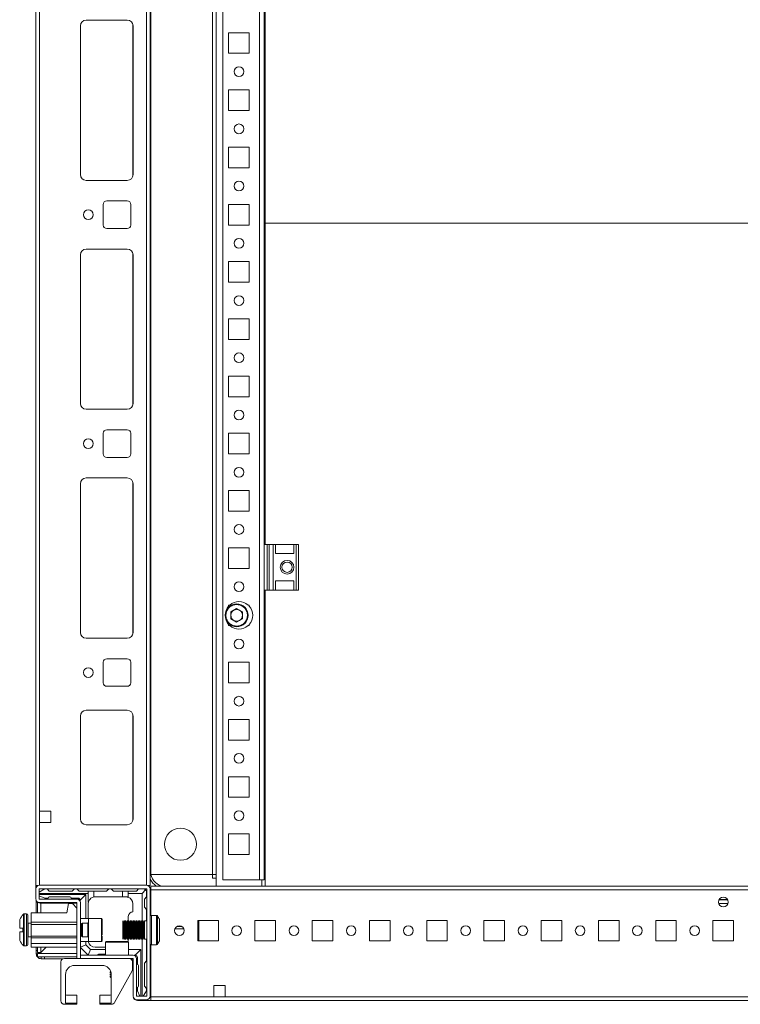
# Model space of a CAD drawing. Units: millimetres. Extents: x -129 to 11452, y 13 to 11639.
# Drawn here: x 1622 to 1937, y 1501 to 1931 of the extents above; entities that cross this region are included whole.
import ezdxf

# ---------------------------------------------------------------- set-up
doc = ezdxf.new("R2010")
doc.units = ezdxf.units.MM

msp = doc.modelspace()

# ---------------------------------------------------------------- linework, layer by layer
at = {"color": 7, "linetype": 'Continuous', "lineweight": 15}
for p, q in [((1628.99, 2239.016), (1628.99, 1553.016)), ((1677.39, 2239.016), (1677.39, 1553.016)), ((1678.99, 1553.016), (1678.99, 2239.016)), ((1707.74, 2239.266), (1707.74, 1552.766)), ((1679.24, 2233.016), (1679.24, 1559.016)), ((1706.23, 1557.766), (1706.23, 2234.266)), ((1706.24, 1557.766), (1706.24, 2234.266)), ((1710.74, 2236.516), (1710.74, 1555.516)), ((1726.73, 2236.516), (1726.73, 1555.516)), ((1630.59, 1585.516), (1630.59, 2206.516)), ((1728.74, 1702.016), (1728.74, 1982.016)), ((1729.24, 1982.016), (1729.24, 1842.266)), ((1648.49, 1863.516), (1648.49, 1928.516)), ((1648.5, 1863.292), (1648.5, 1928.739)), ((1650.99, 1931.016), (1668.99, 1931.016)), ((1671.49, 1928.516), (1671.49, 1863.516)), ((1713.24, 1916.516), (1713.24, 1925.516)), ((1713.24, 1925.516), (1722.24, 1925.516)), ((1722.24, 1925.516), (1722.24, 1916.516)), ((1722.24, 1916.516), (1713.24, 1916.516)), ((1713.24, 1891.516), (1713.24, 1900.516)), ((1713.24, 1900.516), (1722.24, 1900.516)), ((1722.24, 1900.516), (1722.24, 1891.516)), ((1722.24, 1891.516), (1713.24, 1891.516)), ((1713.24, 1866.516), (1713.24, 1875.516)), ((1713.24, 1875.516), (1722.24, 1875.516)), ((1722.24, 1875.516), (1722.24, 1866.516)), ((1722.24, 1866.516), (1713.24, 1866.516)), ((1668.99, 1861.016), (1650.99, 1861.016)), ((1658.49, 1841.516), (1658.49, 1850.516)), ((1659.99, 1852.016), (1668.99, 1852.016)), ((1670.49, 1850.516), (1670.49, 1841.516)), ((1713.24, 1841.516), (1713.24, 1850.516)), ((1713.24, 1850.516), (1722.24, 1850.516)), ((1722.24, 1850.516), (1722.24, 1841.516)), ((1722.24, 1841.516), (1713.24, 1841.516)), ((1729.24, 1842.266), (2129.24, 1842.266)), ((1729.24, 1842.266), (1729.24, 1842.258)), ((1729.24, 1842.258), (1729.24, 1702.016)), ((2129.24, 1842.258), (1729.24, 1842.258)), ((1668.99, 1840.016), (1659.99, 1840.016)), ((1648.49, 1763.516), (1648.49, 1828.516)), ((1648.5, 1763.292), (1648.5, 1828.739)), ((1650.99, 1831.016), (1668.99, 1831.016)), ((1671.49, 1828.516), (1671.49, 1763.516)), ((1713.24, 1816.516), (1713.24, 1825.516)), ((1713.24, 1825.516), (1722.24, 1825.516)), ((1722.24, 1825.516), (1722.24, 1816.516)), ((1722.24, 1816.516), (1713.24, 1816.516)), ((1713.24, 1791.516), (1713.24, 1800.516)), ((1713.24, 1800.516), (1722.24, 1800.516)), ((1722.24, 1800.516), (1722.24, 1791.516)), ((1722.24, 1791.516), (1713.24, 1791.516)), ((1713.24, 1766.516), (1713.24, 1775.516)), ((1713.24, 1775.516), (1722.24, 1775.516)), ((1722.24, 1775.516), (1722.24, 1766.516)), ((1722.24, 1766.516), (1713.24, 1766.516)), ((1668.99, 1761.016), (1650.99, 1761.016)), ((1659.99, 1752.016), (1668.99, 1752.016)), ((1658.49, 1741.516), (1658.49, 1750.516)), ((1670.49, 1750.516), (1670.49, 1741.516)), ((1713.24, 1741.516), (1713.24, 1750.516)), ((1713.24, 1750.516), (1722.24, 1750.516)), ((1722.24, 1750.516), (1722.24, 1741.516)), ((1668.99, 1740.016), (1659.99, 1740.016)), ((1722.24, 1741.516), (1713.24, 1741.516)), ((1650.99, 1731.016), (1668.99, 1731.016)), ((1648.49, 1663.516), (1648.49, 1728.516)), ((1648.5, 1663.292), (1648.5, 1728.739)), ((1671.49, 1728.516), (1671.49, 1663.516)), ((1713.24, 1716.516), (1713.24, 1725.516)), ((1713.24, 1725.516), (1722.24, 1725.516)), ((1722.24, 1725.516), (1722.24, 1716.516)), ((1722.24, 1716.516), (1713.24, 1716.516)), ((1713.24, 1691.516), (1713.24, 1700.516)), ((1713.24, 1700.516), (1722.24, 1700.516)), ((1722.24, 1700.516), (1722.24, 1691.516)), ((1728.74, 1702.016), (1728.74, 1682.016)), ((1728.74, 1702.016), (1730.019, 1702.016)), ((1730.019, 1702.016), (1730.019, 1682.016)), ((1730.968, 1702.016), (1730.019, 1702.016)), ((1730.968, 1682.016), (1730.968, 1702.016)), ((1730.968, 1702.016), (1732.74, 1702.016)), ((1732.74, 1702.016), (1732.74, 1682.016)), ((1732.74, 1702.016), (1733.74, 1702.016)), ((1733.74, 1698.016), (1733.74, 1702.016)), ((1733.74, 1702.016), (1741.74, 1702.016)), ((1741.74, 1702.016), (1741.74, 1698.016)), ((1741.74, 1702.016), (1742.74, 1702.016)), ((1742.74, 1702.016), (1742.74, 1682.016)), ((1743.74, 1702.016), (1742.74, 1702.016)), ((1743.74, 1682.016), (1743.74, 1702.016)), ((1741.74, 1698.016), (1733.74, 1698.016)), ((1722.24, 1691.516), (1713.24, 1691.516)), ((1728.74, 1682.016), (1730.019, 1682.016)), ((1728.74, 1555.516), (1728.74, 1682.016)), ((1729.24, 1682.016), (1729.24, 1552.766)), ((1730.019, 1682.016), (1730.968, 1682.016)), ((1730.968, 1682.016), (1732.74, 1682.016)), ((1733.74, 1682.016), (1732.74, 1682.016)), ((1741.74, 1686.016), (1733.74, 1686.016)), ((1733.74, 1682.016), (1733.74, 1686.016)), ((1733.74, 1682.016), (1741.74, 1682.016)), ((1741.74, 1686.016), (1741.74, 1682.016)), ((1742.74, 1682.016), (1741.74, 1682.016)), ((1742.74, 1682.016), (1743.74, 1682.016)), ((1713.24, 1675.516), (1713.771, 1675.516)), ((1713.24, 1674.984), (1713.24, 1675.516)), ((1714.198, 1672.483), (1716.74, 1673.951)), ((1716.74, 1673.951), (1719.282, 1672.483)), ((1721.708, 1675.516), (1722.24, 1675.516)), ((1722.24, 1675.516), (1722.24, 1674.984)), ((1714.198, 1669.548), (1714.198, 1672.483)), ((1716.74, 1668.08), (1714.198, 1669.548)), ((1719.282, 1669.548), (1716.74, 1668.08)), ((1719.282, 1672.483), (1719.282, 1669.548)), ((1713.24, 1666.516), (1713.24, 1667.047)), ((1713.771, 1666.516), (1713.24, 1666.516)), ((1722.24, 1666.516), (1721.708, 1666.516)), ((1722.24, 1667.047), (1722.24, 1666.516)), ((1668.99, 1661.016), (1650.99, 1661.016)), ((1659.99, 1652.016), (1668.99, 1652.016)), ((1658.49, 1641.516), (1658.49, 1650.516)), ((1670.49, 1650.516), (1670.49, 1641.516)), ((1713.24, 1641.516), (1713.24, 1650.516)), ((1713.24, 1650.516), (1722.24, 1650.516)), ((1722.24, 1650.516), (1722.24, 1641.516)), ((1668.99, 1640.016), (1659.99, 1640.016)), ((1722.24, 1641.516), (1713.24, 1641.516)), ((1648.49, 1627.016), (1648.49, 1582.016)), ((1648.5, 1581.792), (1648.5, 1627.239)), ((1668.99, 1629.516), (1650.99, 1629.516)), ((1671.49, 1582.016), (1671.49, 1627.016)), ((1713.24, 1616.516), (1713.24, 1625.516)), ((1713.24, 1625.516), (1722.24, 1625.516)), ((1722.24, 1625.516), (1722.24, 1616.516)), ((1722.24, 1616.516), (1713.24, 1616.516)), ((1713.24, 1591.516), (1713.24, 1600.516)), ((1713.24, 1600.516), (1722.24, 1600.516)), ((1722.24, 1600.516), (1722.24, 1591.516)), ((1722.24, 1591.516), (1713.24, 1591.516)), ((1635.59, 1585.516), (1630.59, 1585.516)), ((1630.59, 1585.516), (1630.59, 1580.516)), ((1635.59, 1580.516), (1635.59, 1585.516)), ((1630.59, 1553.016), (1630.59, 1580.516)), ((1630.59, 1580.516), (1635.59, 1580.516)), ((1650.99, 1579.516), (1668.99, 1579.516)), ((1713.24, 1566.516), (1713.24, 1575.516)), ((1713.24, 1575.516), (1722.24, 1575.516)), ((1722.24, 1575.516), (1722.24, 1566.516)), ((1722.24, 1566.516), (1713.24, 1566.516)), ((1706.24, 1557.766), (1679.361, 1557.766)), ((1679.361, 1557.766), (1706.23, 1557.766)), ((1706.24, 1557.766), (1706.23, 1557.766)), ((1706.24, 1557.766), (1706.24, 1556.266)), ((1707.74, 1557.766), (1706.24, 1557.766)), ((1729.24, 1557.766), (1728.74, 1557.766)), ((1628.99, 1551.493), (1628.99, 1553.016)), ((1628.99, 1553.016), (1630.097, 1553.016)), ((1677.39, 1553.093), (1630.59, 1553.093)), ((1677.882, 1553.016), (1678.99, 1553.016)), ((2179.24, 1552.766), (1679.24, 1552.766)), ((1679.24, 1552.766), (1679.24, 1551.166)), ((1707.74, 1556.266), (1706.24, 1556.266)), ((1706.24, 1556.266), (1706.24, 1556.256)), ((1710.74, 1555.516), (1726.73, 1555.516)), ((1726.73, 1555.516), (1728.74, 1555.516)), ((1726.73, 1555.516), (1726.73, 1555.506)), ((1727.74, 1555.506), (1726.73, 1555.506)), ((1727.74, 1555.506), (1727.74, 1552.766)), ((1729.24, 1556.266), (1728.74, 1556.266)), ((1628.99, 1551.493), (1628.99, 1547.193)), ((1632.929, 1551.516), (1630.49, 1550.052)), ((1630.49, 1551.493), (1630.49, 1547.193)), ((1651.929, 1549.516), (1630.49, 1549.516)), ((1630.49, 1549.016), (1650.929, 1549.016)), ((1632.929, 1547.516), (1630.49, 1548.491)), ((1677.39, 1551.593), (1630.59, 1551.593)), ((1632.929, 1551.516), (1633.929, 1551.516)), ((1633.929, 1551.516), (1634.929, 1550.516)), ((1644.929, 1550.516), (1634.929, 1550.516)), ((1644.929, 1550.516), (1645.929, 1551.516)), ((1646.929, 1551.516), (1645.929, 1551.516)), ((1646.929, 1551.516), (1647.929, 1550.516)), ((1651.929, 1550.516), (1647.929, 1550.516)), ((1648.429, 1546.516), (1650.929, 1549.016)), ((1650.929, 1549.016), (1650.929, 1538.593)), ((1651.929, 1550.516), (1651.929, 1549.516)), ((1654.429, 1550.516), (1651.929, 1550.516)), ((1651.929, 1545.516), (1651.929, 1549.516)), ((1654.429, 1550.516), (1654.429, 1547.974)), ((1659.929, 1550.516), (1654.429, 1550.516)), ((1660.929, 1551.516), (1659.929, 1550.516)), ((1661.929, 1551.516), (1660.929, 1551.516)), ((1662.929, 1550.516), (1661.929, 1551.516)), ((1666.929, 1550.516), (1662.929, 1550.516)), ((1666.929, 1548.016), (1666.929, 1550.516)), ((1669.429, 1550.516), (1666.929, 1550.516)), ((1669.429, 1549.516), (1669.429, 1550.516)), ((1672.929, 1550.516), (1669.429, 1550.516)), ((1675.429, 1549.516), (1669.429, 1549.516)), ((1669.429, 1547.844), (1669.429, 1549.516)), ((1672.929, 1550.516), (1673.929, 1551.516)), ((1675.929, 1551.516), (1673.929, 1551.516)), ((1675.429, 1549.516), (1676.99, 1551.076)), ((1675.429, 1537.516), (1675.429, 1549.516)), ((1677.429, 1548.016), (1677.429, 1550.016)), ((1677.49, 1504.693), (1677.49, 1551.493)), ((1678.99, 1504.693), (1678.99, 1551.493)), ((1678.99, 1550.766), (1679.24, 1550.516)), ((1679.24, 1551.166), (2179.24, 1551.166)), ((1679.24, 1551.166), (1679.24, 1539.849)), ((1679.24, 1550.516), (1679.24, 1539.849)), ((1629.24, 1546.297), (1629.24, 1540.993)), ((1629.74, 1540.993), (1629.74, 1545.704)), ((1630.59, 1547.093), (1646.89, 1547.093)), ((1630.59, 1545.593), (1646.89, 1545.593)), ((1646.99, 1545.266), (1630.99, 1545.266)), ((1631.24, 1545.266), (1631.24, 1540.993)), ((1632.929, 1547.516), (1634.429, 1547.516)), ((1643.929, 1548.016), (1634.929, 1548.016)), ((1643.29, 1545.093), (1642.59, 1540.993)), ((1643.29, 1545.093), (1644.99, 1545.093)), ((1647.429, 1547.516), (1644.429, 1547.516)), ((1646.99, 1543.093), (1644.99, 1545.093)), ((1646.99, 1521.093), (1646.99, 1545.493)), ((1648.429, 1546.516), (1648.429, 1545.928)), ((1648.49, 1545.493), (1648.49, 1521.093)), ((1651.929, 1545.516), (1651.971, 1545.516)), ((1651.929, 1538.593), (1651.929, 1545.016)), ((1654.929, 1548.016), (1666.929, 1548.016)), ((1668.429, 1548.016), (1666.929, 1548.016)), ((1671.429, 1545.016), (1671.429, 1541.516)), ((1677.429, 1548.016), (1676.429, 1547.016)), ((1676.429, 1543.516), (1676.429, 1547.016)), ((1927.365, 1546.766), (1931.115, 1546.766)), ((1624.99, 1540.593), (1623.961, 1540.593)), ((1626.99, 1540.993), (1642.59, 1540.993)), ((1626.99, 1540.993), (1626.99, 1536.993)), ((1676.429, 1543.516), (1677.429, 1542.516)), ((1677.429, 1537.516), (1677.429, 1542.516)), ((1681.729, 1539.916), (1679.49, 1539.916)), ((1626.99, 1536.593), (1625.74, 1536.593)), ((1626.99, 1536.993), (1646.99, 1536.993)), ((1626.99, 1535.893), (1626.99, 1536.993)), ((1626.99, 1535.893), (1646.99, 1535.893)), ((1626.99, 1530.893), (1626.99, 1535.893)), ((1651.99, 1538.593), (1648.49, 1538.593)), ((1648.601, 1536.593), (1648.49, 1536.593)), ((1648.99, 1536.039), (1648.601, 1536.593)), ((1648.601, 1536.593), (1648.601, 1530.593)), ((1649.378, 1536.593), (1648.99, 1536.039)), ((1648.99, 1536.039), (1648.99, 1535.711)), ((1648.99, 1535.711), (1648.99, 1531.148)), ((1651.74, 1536.593), (1649.378, 1536.593)), ((1649.378, 1536.593), (1649.378, 1532.093)), ((1657.69, 1538.593), (1651.99, 1538.593)), ((1651.99, 1538.593), (1651.99, 1531.093)), ((1667.394, 1536.816), (1666.99, 1537.516)), ((1666.99, 1529.516), (1666.99, 1537.516)), ((1667.798, 1537.516), (1667.394, 1536.816)), ((1667.394, 1530.216), (1667.394, 1536.816)), ((1668.24, 1537.516), (1667.798, 1537.516)), ((1667.798, 1533.516), (1667.798, 1537.516)), ((1668.644, 1536.816), (1668.24, 1537.516)), ((1668.24, 1529.516), (1668.24, 1537.516)), ((1669.048, 1537.516), (1668.644, 1536.816)), ((1668.644, 1530.216), (1668.644, 1536.816)), ((1669.49, 1537.516), (1669.048, 1537.516)), ((1669.048, 1533.516), (1669.048, 1537.516)), ((1669.429, 1537.516), (1669.429, 1539.516)), ((1669.894, 1536.816), (1669.49, 1537.516)), ((1669.49, 1529.516), (1669.49, 1537.516)), ((1670.298, 1537.516), (1669.894, 1536.816)), ((1669.894, 1530.216), (1669.894, 1536.816)), ((1670.74, 1537.516), (1670.298, 1537.516)), ((1670.298, 1533.516), (1670.298, 1537.516)), ((1671.144, 1536.816), (1670.74, 1537.516)), ((1670.74, 1529.516), (1670.74, 1537.516)), ((1671.548, 1537.516), (1671.144, 1536.816)), ((1671.144, 1530.216), (1671.144, 1536.816)), ((1671.99, 1537.516), (1671.548, 1537.516)), ((1671.548, 1533.516), (1671.548, 1537.516)), ((1672.394, 1536.816), (1671.99, 1537.516)), ((1671.99, 1529.516), (1671.99, 1537.516)), ((1672.798, 1537.516), (1672.394, 1536.816)), ((1672.394, 1530.216), (1672.394, 1536.816)), ((1673.24, 1537.516), (1672.798, 1537.516)), ((1672.798, 1533.516), (1672.798, 1537.516)), ((1673.644, 1536.816), (1673.24, 1537.516)), ((1673.24, 1529.516), (1673.24, 1537.516)), ((1674.048, 1537.516), (1673.644, 1536.816)), ((1673.644, 1530.216), (1673.644, 1536.816)), ((1674.49, 1537.516), (1674.048, 1537.516)), ((1674.048, 1533.516), (1674.048, 1537.516)), ((1674.894, 1536.816), (1674.49, 1537.516)), ((1674.49, 1529.516), (1674.49, 1537.516)), ((1675.298, 1537.516), (1674.894, 1536.816)), ((1674.894, 1530.216), (1674.894, 1536.816)), ((1675.74, 1537.516), (1675.298, 1537.516)), ((1675.298, 1533.516), (1675.298, 1537.516)), ((1676.144, 1536.816), (1675.74, 1537.516)), ((1675.74, 1529.516), (1675.74, 1537.516)), ((1676.548, 1537.516), (1676.144, 1536.816)), ((1676.144, 1530.216), (1676.144, 1536.816)), ((1677.49, 1537.516), (1676.548, 1537.516)), ((1676.548, 1533.516), (1676.548, 1537.516)), ((1708.74, 1537.766), (1699.74, 1537.766)), ((1699.74, 1537.766), (1699.74, 1528.766)), ((1700.189, 1537.028), (1699.74, 1537.028)), ((1700.189, 1536.028), (1699.74, 1536.028)), ((1700.189, 1537.766), (1700.189, 1537.028)), ((1700.189, 1537.028), (1700.189, 1536.028)), ((1700.189, 1536.028), (1700.189, 1535.028)), ((1700.19, 1537.766), (1700.19, 1529.028)), ((1708.74, 1528.766), (1708.74, 1537.766)), ((1733.74, 1537.766), (1724.74, 1537.766)), ((1724.74, 1537.766), (1724.74, 1528.766)), ((1733.74, 1528.766), (1733.74, 1537.766)), ((1758.74, 1537.766), (1749.74, 1537.766)), ((1749.74, 1537.766), (1749.74, 1528.766)), ((1758.74, 1528.766), (1758.74, 1537.766)), ((1783.74, 1537.766), (1774.74, 1537.766)), ((1774.74, 1537.766), (1774.74, 1528.766)), ((1783.74, 1528.766), (1783.74, 1537.766)), ((1808.74, 1537.766), (1799.74, 1537.766)), ((1799.74, 1537.766), (1799.74, 1528.766)), ((1808.74, 1528.766), (1808.74, 1537.766)), ((1833.74, 1537.766), (1824.74, 1537.766)), ((1824.74, 1537.766), (1824.74, 1528.766)), ((1833.74, 1528.766), (1833.74, 1537.766)), ((1858.74, 1537.766), (1849.74, 1537.766)), ((1849.74, 1537.766), (1849.74, 1528.766)), ((1858.74, 1528.766), (1858.74, 1537.766)), ((1883.74, 1537.766), (1874.74, 1537.766)), ((1874.74, 1537.766), (1874.74, 1528.766)), ((1883.74, 1528.766), (1883.74, 1537.766)), ((1908.74, 1537.766), (1899.74, 1537.766)), ((1899.74, 1537.766), (1899.74, 1528.766)), ((1908.74, 1528.766), (1908.74, 1537.766)), ((1933.74, 1537.766), (1924.74, 1537.766)), ((1924.74, 1537.766), (1924.74, 1528.766)), ((1933.74, 1528.766), (1933.74, 1537.766)), ((1621.99, 1534.393), (1623.29, 1534.393)), ((1623.29, 1532.793), (1621.99, 1532.793)), ((1623.29, 1534.303), (1623.29, 1534.393)), ((1623.29, 1532.793), (1623.29, 1532.883)), ((1649.378, 1532.093), (1649.378, 1530.593)), ((1667.798, 1529.516), (1667.798, 1533.516)), ((1669.048, 1529.516), (1669.048, 1533.516)), ((1670.298, 1529.516), (1670.298, 1533.516)), ((1671.548, 1529.516), (1671.548, 1533.516)), ((1672.798, 1529.516), (1672.798, 1533.516)), ((1674.048, 1529.516), (1674.048, 1533.516)), ((1675.298, 1529.516), (1675.298, 1533.516)), ((1676.548, 1529.516), (1676.548, 1533.516)), ((1689.783, 1534.028), (1693.696, 1534.028)), ((1690.598, 1535.028), (1692.881, 1535.028)), ((1690.598, 1535.028), (1692.881, 1535.028)), ((1699.74, 1535.028), (1700.189, 1535.028)), ((1699.74, 1534.028), (1700.189, 1534.028)), ((1700.189, 1535.028), (1700.189, 1534.028)), ((1700.189, 1534.028), (1700.189, 1528.766)), ((1625.74, 1530.593), (1626.99, 1530.593)), ((1626.99, 1530.893), (1646.99, 1530.893)), ((1626.99, 1530.093), (1626.99, 1530.893)), ((1626.99, 1530.093), (1646.99, 1530.093)), ((1626.99, 1527.593), (1626.99, 1530.093)), ((1626.99, 1527.593), (1646.99, 1527.593)), ((1626.99, 1526.093), (1626.99, 1527.593)), ((1648.49, 1530.593), (1648.601, 1530.593)), ((1648.49, 1528.593), (1651.99, 1528.593)), ((1650.929, 1527.016), (1648.49, 1526.005)), ((1648.601, 1530.593), (1648.99, 1531.148)), ((1648.99, 1531.148), (1649.378, 1530.593)), ((1649.378, 1530.593), (1651.74, 1530.593)), ((1650.929, 1528.593), (1650.929, 1527.016)), ((1650.929, 1527.016), (1652.929, 1525.016)), ((1651.99, 1531.093), (1651.99, 1528.593)), ((1651.99, 1528.593), (1657.69, 1528.593)), ((1659.49, 1528.293), (1659.49, 1522.593)), ((1666.99, 1529.516), (1667.394, 1530.216)), ((1667.394, 1530.216), (1667.798, 1529.516)), ((1667.798, 1529.516), (1668.24, 1529.516)), ((1668.24, 1529.516), (1668.644, 1530.216)), ((1668.644, 1530.216), (1669.048, 1529.516)), ((1669.048, 1529.516), (1669.49, 1529.516)), ((1669.429, 1529.016), (1669.388, 1528.518)), ((1669.429, 1529.016), (1669.429, 1529.516)), ((1669.49, 1529.516), (1669.894, 1530.216)), ((1669.49, 1522.593), (1669.49, 1528.293)), ((1669.894, 1530.216), (1670.298, 1529.516)), ((1670.298, 1529.516), (1670.74, 1529.516)), ((1670.74, 1529.516), (1671.144, 1530.216)), ((1671.144, 1530.216), (1671.548, 1529.516)), ((1671.548, 1529.516), (1671.99, 1529.516)), ((1671.99, 1529.516), (1672.394, 1530.216)), ((1672.394, 1530.216), (1672.798, 1529.516)), ((1672.798, 1529.516), (1673.24, 1529.516)), ((1673.24, 1529.516), (1673.644, 1530.216)), ((1673.644, 1530.216), (1674.048, 1529.516)), ((1674.048, 1529.516), (1674.49, 1529.516)), ((1674.49, 1529.516), (1674.894, 1530.216)), ((1674.894, 1530.216), (1675.298, 1529.516)), ((1675.298, 1529.516), (1675.74, 1529.516)), ((1675.429, 1504.593), (1675.429, 1529.516)), ((1675.74, 1529.516), (1676.144, 1530.216)), ((1676.144, 1530.216), (1676.548, 1529.516)), ((1676.548, 1529.516), (1677.49, 1529.516)), ((1677.429, 1520.016), (1677.429, 1529.516)), ((1679.24, 1527.183), (1679.24, 1502.766)), ((1679.24, 1527.183), (1679.24, 1504.366)), ((1679.49, 1527.116), (1681.729, 1527.116)), ((1699.74, 1528.766), (1708.74, 1528.766)), ((1700.19, 1529.028), (1700.19, 1528.766)), ((1724.74, 1528.766), (1733.74, 1528.766)), ((1749.74, 1528.766), (1758.74, 1528.766)), ((1774.74, 1528.766), (1783.74, 1528.766)), ((1799.74, 1528.766), (1808.74, 1528.766)), ((1824.74, 1528.766), (1833.74, 1528.766)), ((1849.74, 1528.766), (1858.74, 1528.766)), ((1874.74, 1528.766), (1883.74, 1528.766)), ((1899.74, 1528.766), (1908.74, 1528.766)), ((1924.74, 1528.766), (1933.74, 1528.766)), ((1623.961, 1526.593), (1624.99, 1526.593)), ((1646.99, 1526.093), (1626.99, 1526.093)), ((1629.24, 1526.093), (1629.24, 1524.534)), ((1629.24, 1524.534), (1629.74, 1524.534)), ((1629.74, 1523.116), (1629.24, 1523.116)), ((1629.74, 1523.766), (1629.74, 1526.093)), ((1629.74, 1523.766), (1631.24, 1523.766)), ((1629.74, 1521.766), (1629.74, 1523.266)), ((1629.74, 1523.266), (1646.99, 1523.266)), ((1630.75, 1523.276), (1630.173, 1523.27)), ((1633.567, 1526.093), (1630.75, 1523.276)), ((1631.24, 1526.093), (1631.24, 1523.766)), ((1631.25, 1523.776), (1633.567, 1526.093)), ((1648.49, 1525.955), (1651.852, 1522.593)), ((1648.5, 1522.593), (1671.39, 1522.593)), ((1648.5, 1522.593), (1648.5, 1521.093)), ((1652.929, 1525.016), (1651.926, 1522.593)), ((1652.929, 1525.016), (1659.49, 1525.016)), ((1659.49, 1526.016), (1654.929, 1526.016)), ((1656.429, 1523.016), (1659.49, 1523.016)), ((1669.49, 1525.016), (1674.929, 1525.016)), ((1674.929, 1525.016), (1672.429, 1522.516)), ((1674.929, 1525.016), (1674.929, 1504.593)), ((1629.74, 1521.766), (1646.99, 1521.766)), ((1631.34, 1521.016), (1631.34, 1521.766)), ((1632.758, 1521.016), (1631.34, 1521.016)), ((1632.758, 1521.766), (1632.758, 1521.016)), ((1641.013, 1521.016), (1632.758, 1521.016)), ((1639.99, 1519.593), (1639.99, 1502.593)), ((1646.99, 1521.093), (1641.49, 1521.093)), ((1646.99, 1521.093), (1648.49, 1521.093)), ((1648.5, 1521.093), (1648.49, 1521.093)), ((1671.39, 1521.093), (1648.5, 1521.093)), ((1671.49, 1520.766), (1670.725, 1520.766)), ((1671.29, 1516.481), (1671.29, 1519.593)), ((1671.49, 1520.993), (1671.49, 1504.693)), ((1671.882, 1522.516), (1672.429, 1522.516)), ((1672.99, 1520.993), (1672.99, 1504.693)), ((1673.429, 1521.516), (1673.429, 1518.516)), ((1677.429, 1520.016), (1676.429, 1519.016)), ((1676.429, 1509.016), (1676.429, 1519.016)), ((1641.99, 1501.593), (1641.99, 1514.093)), ((1645.99, 1518.093), (1657.99, 1518.093)), ((1661.49, 1516.03), (1661.49, 1515.981)), ((1661.49, 1515.981), (1661.531, 1515.952)), ((1661.49, 1515.981), (1661.516, 1515.981)), ((1661.77, 1515.401), (1661.49, 1515.205)), ((1661.49, 1515.205), (1661.49, 1514.981)), ((1661.49, 1515.205), (1661.832, 1515.205)), ((1661.49, 1514.981), (1661.949, 1514.66)), ((1661.49, 1514.981), (1661.89, 1514.981)), ((1661.965, 1514.538), (1661.49, 1514.205)), ((1661.49, 1514.205), (1661.49, 1513.981)), ((1661.49, 1514.205), (1661.988, 1514.205)), ((1661.99, 1514.093), (1661.99, 1501.593)), ((1663.418, 1501.867), (1671.102, 1515.754)), ((1673.929, 1518.016), (1673.929, 1509.016)), ((1661.49, 1513.981), (1661.99, 1513.631)), ((1661.49, 1513.981), (1661.99, 1513.981)), ((1661.99, 1513.555), (1661.49, 1513.205)), ((1661.49, 1513.205), (1661.49, 1513.148)), ((1661.49, 1513.205), (1661.99, 1513.205)), ((1661.49, 1513.148), (1661.99, 1512.648)), ((1661.49, 1513.148), (1661.99, 1513.148)), ((1673.429, 1507.016), (1673.429, 1508.516)), ((1673.429, 1507.016), (1674.398, 1504.593)), ((1675.976, 1504.593), (1677.429, 1507.016)), ((1676.429, 1509.016), (1677.429, 1508.016)), ((1677.429, 1508.016), (1677.429, 1507.016)), ((1711.74, 1509.366), (1706.74, 1509.366)), ((1706.74, 1509.366), (1706.74, 1504.366)), ((1711.74, 1504.366), (1711.74, 1509.366)), ((1641.49, 1501.093), (1646.99, 1501.093)), ((1646.99, 1501.593), (1641.99, 1501.593)), ((1646.99, 1505.093), (1642.49, 1505.093)), ((1646.99, 1501.593), (1646.99, 1505.093)), ((1646.99, 1501.093), (1646.99, 1501.593)), ((1661.49, 1505.093), (1656.99, 1505.093)), ((1656.99, 1505.093), (1656.99, 1501.593)), ((1661.99, 1501.593), (1656.99, 1501.593)), ((1656.99, 1501.593), (1656.99, 1501.093)), ((1656.99, 1501.093), (1662.105, 1501.093)), ((1673.09, 1504.593), (1677.39, 1504.593)), ((1673.09, 1503.093), (1677.39, 1503.093)), ((1679.24, 1502.766), (1673.49, 1502.766)), ((1706.74, 1504.366), (1679.24, 1504.366)), ((1679.24, 1502.766), (2179.24, 1502.766)), ((1711.74, 1504.366), (1706.74, 1504.366)), ((2146.74, 1504.366), (1711.74, 1504.366))]:
    msp.add_line(p, q, dxfattribs=at)
at = {"color": 8, "linetype": 'Continuous', "lineweight": 15}
for p, q in [((1671.39, 1929.216), (1671.39, 1862.816)), ((1671.39, 1829.216), (1671.39, 1762.816)), ((1671.39, 1729.216), (1671.39, 1662.816)), ((1671.39, 1627.716), (1671.39, 1581.316)), ((1678.99, 1559.016), (1679.24, 1559.016)), ((1678.99, 1559.016), (1679.24, 1559.016)), ((1706.24, 1556.256), (1707.74, 1556.256)), ((1728.74, 1556.256), (1729.24, 1556.256)), ((1631.25, 1545.266), (1631.25, 1540.993)), ((1927.201, 1545.166), (1931.278, 1545.166)), ((1927.422, 1546.866), (1931.058, 1546.866)), ((1623.597, 1540.435), (1623.597, 1526.751)), ((1623.961, 1540.593), (1623.961, 1526.593)), ((1624.99, 1540.593), (1624.99, 1526.593)), ((1679.49, 1527.116), (1679.49, 1539.916)), ((1681.729, 1527.116), (1681.729, 1539.916)), ((1625.74, 1536.593), (1625.74, 1530.593)), ((1651.74, 1530.593), (1651.74, 1536.593)), ((1657.69, 1531.093), (1657.69, 1538.593)), ((1682.142, 1527.335), (1682.142, 1539.696)), ((1657.69, 1528.593), (1657.69, 1531.093)), ((1669.49, 1528.293), (1659.49, 1528.293)), ((1700.189, 1529.028), (1700.19, 1529.028)), ((1646.99, 1523.276), (1630.75, 1523.276)), ((1631.25, 1526.093), (1631.25, 1523.776))]:
    msp.add_line(p, q, dxfattribs=at)
at = {"color": 7, "linetype": 'Continuous', "lineweight": 15}
for centre, radius in [((1717.74, 1908.516), 2.125), ((1717.74, 1883.516), 2.125), ((1717.74, 1858.516), 2.125), ((1651.99, 1846.016), 2.125), ((1717.74, 1833.516), 2.125), ((1717.74, 1808.516), 2.125), ((1717.74, 1783.516), 2.125), ((1717.74, 1758.516), 2.125), ((1651.99, 1746.016), 2.125), ((1717.74, 1733.516), 2.125), ((1717.74, 1708.516), 2.125), ((1738.74, 1692.016), 3), ((1738.74, 1692.016), 2.25), ((1717.74, 1683.516), 2.125), ((1716.74, 1671.016), 5), ((1717.74, 1658.516), 2.125), ((1651.99, 1646.016), 2.125), ((1717.74, 1633.516), 2.125), ((1717.74, 1608.516), 2.125), ((1717.74, 1583.516), 2.125), ((1692.24, 1571.016), 7), ((1929.24, 1545.766), 2.125), ((1691.74, 1533.266), 2.1), ((1716.74, 1533.266), 2.1), ((1741.74, 1533.266), 2.1), ((1766.74, 1533.266), 2.1), ((1791.74, 1533.266), 2.1), ((1816.74, 1533.266), 2.1), ((1841.74, 1533.266), 2.1), ((1866.74, 1533.266), 2.1), ((1891.74, 1533.266), 2.1), ((1916.74, 1533.266), 2.1)]:
    msp.add_circle(centre, radius, dxfattribs=at)
for centre, radius, start, end in [((1650.99, 1928.516), 2.5, 90, 180), ((1668.99, 1928.516), 2.5, 0, 90), ((1650.99, 1863.516), 2.5, 180, 270), ((1668.99, 1863.516), 2.5, 270, 0), ((1659.99, 1850.516), 1.5, 90, 180), ((1668.99, 1850.516), 1.5, 0, 90), ((1659.99, 1841.516), 1.5, 180, 270), ((1668.99, 1841.516), 1.5, 270, 0), ((1650.99, 1828.516), 2.5, 90, 180), ((1668.99, 1828.516), 2.5, 0, 90), ((1650.99, 1763.516), 2.5, 180, 270), ((1668.99, 1763.516), 2.5, 270, 0), ((1659.99, 1750.516), 1.5, 90, 180), ((1668.99, 1750.516), 1.5, 0, 90), ((1659.99, 1741.516), 1.5, 180, 270), ((1668.99, 1741.516), 1.5, 270, 0), ((1650.99, 1728.516), 2.5, 90, 180), ((1668.99, 1728.516), 2.5, 0, 90), ((1717.74, 1671.016), 6, 138.59038, 221.40962), ((1717.74, 1671.016), 6, 48.59038, 131.40962), ((1716.74, 1671.016), 2.542, 120, 180), ((1716.74, 1671.016), 2.542, 60, 120), ((1716.74, 1671.016), 2.542, 0, 60), ((1717.74, 1671.016), 6, 318.59038, 41.40962), ((1716.74, 1671.016), 2.542, 180, 240), ((1716.74, 1671.016), 2.542, 300, 0), ((1717.74, 1671.016), 6, 228.59038, 311.40962), ((1716.74, 1671.016), 2.542, 240, 300), ((1650.99, 1663.516), 2.5, 180, 270), ((1668.99, 1663.516), 2.5, 270, 0), ((1659.99, 1650.516), 1.5, 90, 180), ((1668.99, 1650.516), 1.5, 0, 90), ((1659.99, 1641.516), 1.5, 180, 270), ((1668.99, 1641.516), 1.5, 270, 0), ((1650.99, 1627.016), 2.5, 90, 180), ((1668.99, 1627.016), 2.5, 0, 90), ((1650.99, 1582.016), 2.5, 180, 270), ((1668.99, 1582.016), 2.5, 270, 0), ((1685.74, 1559.016), 6.5, 180, 254.05763), ((1630.59, 1551.493), 1.6, 90, 180), ((1677.39, 1551.493), 1.6, 0, 90), ((1630.59, 1551.493), 0.1, 90, 180), ((1675.929, 1550.016), 1.5, 45, 90), ((1675.929, 1550.016), 1.5, 0, 45), ((1677.39, 1551.493), 0.1, 0, 90), ((1630.59, 1547.193), 1.6, 180, 270), ((1630.99, 1547.266), 2, 199.4127, 270), ((1630.59, 1547.193), 0.1, 180, 270), ((1634.929, 1547.516), 0.5, 90, 180), ((1643.929, 1547.516), 0.5, 0, 90), ((1646.89, 1545.493), 1.6, 0, 90), ((1646.89, 1545.493), 0.1, 0, 90), ((1647.429, 1546.516), 1, 0, 90), ((1654.929, 1545.016), 3, 170.40593, 180), ((1654.929, 1545.016), 3, 90, 99.59407), ((1668.429, 1545.016), 3, 0, 70.52878), ((1630.89, 1533.593), 10, 136.82645, 152.88765), ((1623.961, 1540.093), 0.5, 90, 136.82645), ((1624.99, 1540.093), 0.5, 0, 90), ((1671.429, 1539.516), 2, 90, 180), ((1679.49, 1539.416), 0.5, 90, 180), ((1681.729, 1539.416), 0.5, 34.18763, 90), ((1625.74, 1536.843), 0.25, 180, 270), ((1651.74, 1536.843), 0.25, 270, 0), ((1657.69, 1538.293), 0.3, 0, 90), ((1673.043, 1533.516), 11, 25.2931, 34.18763), ((1630.89, 1533.593), 10, 207.12097, 223.17355), ((1624.99, 1527.093), 0.5, 270, 0), ((1625.74, 1530.343), 0.25, 90, 180), ((1651.74, 1530.343), 0.25, 0, 90), ((1654.929, 1529.016), 3, 188.09331, 270), ((1657.69, 1528.893), 0.3, 270, 0), ((1659.79, 1528.293), 0.3, 90, 180), ((1669.19, 1528.293), 0.3, 0, 90), ((1679.49, 1527.616), 0.5, 180, 270), ((1681.729, 1527.616), 0.5, 270, 325.81237), ((1673.043, 1533.516), 11, 325.81237, 334.70377), ((1623.961, 1527.093), 0.5, 223.17355, 270), ((1656.429, 1522.516), 0.5, 90, 171.0666), ((1671.39, 1520.993), 1.6, 0, 90), ((1641.49, 1519.593), 1.5, 90, 180), ((1669.79, 1519.593), 1.5, 0, 90), ((1671.39, 1520.993), 0.1, 0, 90), ((1672.429, 1521.516), 1, 0, 90), ((1673.429, 1518.016), 0.5, 0, 90), ((1645.99, 1514.093), 4, 90, 180), ((1657.99, 1514.093), 4, 0, 90), ((1669.79, 1516.481), 1.5, 331.04278, 0), ((1642.49, 1505.593), 0.5, 180, 270), ((1661.49, 1505.593), 0.5, 270, 0), ((1673.429, 1509.016), 0.5, 270, 0), ((1641.49, 1502.593), 1.5, 180, 270), ((1662.105, 1502.593), 1.5, 270, 331.04278), ((1673.09, 1504.693), 1.6, 180, 270), ((1673.49, 1504.766), 2, 199.41273, 270), ((1673.09, 1504.693), 0.1, 180, 270), ((1677.39, 1504.693), 1.6, 270, 0), ((1677.39, 1504.693), 0.1, 270, 0)]:
    msp.add_arc(centre, radius, start, end, dxfattribs=at)
at = {"color": 8, "linetype": 'Continuous', "lineweight": 15}
msp.add_arc((1685.74, 1559.016), 7.5, 205.84193, 236.44269, dxfattribs=at)
at = {"color": 7, "linetype": 'Continuous', "lineweight": 15}
for points, knots in [([(1719.09, 1675.086), (1718.546, 1675.327), (1717.71, 1675.698), (1716.469, 1675.738), (1715.515, 1675.589), (1714.61, 1675.242), (1713.571, 1674.578), (1712.571, 1673.422), (1712.07, 1671.979), (1712.015, 1670.747), (1712.167, 1669.79), (1712.515, 1668.888), (1713.17, 1667.834), (1713.909, 1667.295), (1714.39, 1666.945)], [0, 0, 0, 0, 0.1197284, 0.1841803, 0.25, 0.3158197, 0.3802716, 0.5, 0.6197284, 0.6841803, 0.75, 0.8158197, 0.8802716, 1, 1, 1, 1]), ([(1719.09, 1675.086), (1719.57, 1674.736), (1720.31, 1674.198), (1720.964, 1673.143), (1721.312, 1672.241), (1721.465, 1671.284), (1721.409, 1670.053), (1720.908, 1668.609), (1719.908, 1667.453), (1718.87, 1666.789), (1717.964, 1666.443), (1717.01, 1666.293), (1715.769, 1666.333), (1714.933, 1666.704), (1714.39, 1666.945)], [0, 0, 0, 0, 0.1197284, 0.1841803, 0.25, 0.3158197, 0.3802716, 0.5, 0.6197284, 0.6841803, 0.75, 0.8158197, 0.8802716, 1, 1, 1, 1]), ([(1654.429, 1547.974), (1654.183, 1547.913), (1653.692, 1547.791), (1652.987, 1547.35), (1652.284, 1546.606), (1652.088, 1545.922), (1651.971, 1545.516)], [0, 0, 0, 0, 0.1753587, 0.3496586, 0.6134101, 1, 1, 1, 1]), ([(1669.429, 1547.844), (1669.402, 1547.854), (1669.348, 1547.873), (1668.971, 1547.986), (1668.597, 1548.006), (1668.429, 1548.016)], [0, 0, 0, 0, 0.3554866, 0.7103717, 1, 1, 1, 1]), ([(1625.49, 1533.593), (1625.49, 1534.411), (1625.49, 1535.669), (1625.49, 1537.182), (1625.49, 1538.223), (1625.49, 1539.062), (1625.49, 1539.873), (1625.49, 1540.006), (1625.49, 1540.093)], [0, 0, 0, 0, 0.2394568, 0.3683607, 0.5, 0.6316393, 0.7605432, 1, 1, 1, 1]), ([(1621.99, 1538.153), (1621.99, 1538.153), (1621.99, 1538.164), (1621.99, 1537.973), (1621.99, 1537.223), (1621.99, 1536.057), (1621.99, 1535.028), (1621.99, 1534.46), (1621.99, 1534.393)], [0, 0, 0, 0, 0.0000976, 0.2419781, 0.4838585, 0.725739, 0.9676195, 1, 1, 1, 1]), ([(1657.99, 1531.243), (1657.99, 1531.787), (1657.99, 1532.622), (1657.99, 1533.863), (1657.99, 1534.818), (1657.99, 1535.723), (1657.99, 1536.763), (1657.99, 1537.756), (1657.99, 1538.28), (1657.99, 1538.284), (1657.99, 1538.286)], [0, 0, 0, 0, 0.17499542, 0.26919852, 0.36540074, 0.46160297, 0.55580607, 0.73080148, 0.9057969, 1, 1, 1, 1]), ([(1682.99, 1528.819), (1682.99, 1528.871), (1682.99, 1528.974), (1682.99, 1529.784), (1682.99, 1530.976), (1682.99, 1532.465), (1682.99, 1534.07), (1682.99, 1535.612), (1682.99, 1536.92), (1682.99, 1537.839), (1682.99, 1538.185), (1682.99, 1538.208), (1682.99, 1538.213)], [0, 0, 0, 0, 0.1070593, 0.2144694, 0.3218795, 0.4292896, 0.5366998, 0.6441099, 0.75152, 0.8589301, 0.9663402, 1, 1, 1, 1]), ([(1621.99, 1532.793), (1621.99, 1532.297), (1621.99, 1531.306), (1621.99, 1530.099), (1621.99, 1529.283), (1621.99, 1529.043), (1621.99, 1529.035), (1621.99, 1529.034)], [0, 0, 0, 0, 0.2419743, 0.4839487, 0.725923, 0.9678973, 1, 1, 1, 1]), ([(1623.29, 1532.793), (1623.29, 1532.925), (1623.29, 1533.189), (1623.29, 1533.589), (1623.29, 1533.991), (1623.29, 1534.259), (1623.29, 1534.393)], [0, 0, 0, 0, 0.2476245, 0.4961797, 0.7476026, 1, 1, 1, 1]), ([(1625.49, 1527.093), (1625.49, 1527.18), (1625.49, 1527.314), (1625.49, 1528.124), (1625.49, 1528.963), (1625.49, 1530.004), (1625.49, 1531.518), (1625.49, 1532.776), (1625.49, 1533.593)], [0, 0, 0, 0, 0.2394568, 0.3683607, 0.5, 0.6316393, 0.7605432, 1, 1, 1, 1]), ([(1657.99, 1528.9), (1657.99, 1528.902), (1657.99, 1528.905), (1657.99, 1529.441), (1657.99, 1530.245), (1657.99, 1530.819), (1657.99, 1530.893)], [0, 0, 0, 0, 0.2003955, 0.572658, 0.9449206, 1, 1, 1, 1]), ([(1669.19, 1528.593), (1669.127, 1528.593), (1669.03, 1528.593), (1668.444, 1528.593), (1667.838, 1528.593), (1667.085, 1528.593), (1665.99, 1528.593), (1664.49, 1528.593), (1662.989, 1528.593), (1661.895, 1528.593), (1661.142, 1528.593), (1660.535, 1528.593), (1659.949, 1528.593), (1659.852, 1528.593), (1659.79, 1528.593)], [0, 0, 0, 0, 0.1197284, 0.1841803, 0.25, 0.3158197, 0.3802716, 0.5, 0.6197284, 0.6841803, 0.75, 0.8158197, 0.8802716, 1, 1, 1, 1]), ([(1629.24, 1524.534), (1629.265, 1524.534), (1629.309, 1524.534), (1629.611, 1524.535), (1629.74, 1524.535)], [0, 0, 0, 0, 0.572341, 1, 1, 1, 1]), ([(1632.759, 1521.766), (1632.759, 1521.72), (1632.759, 1521.442), (1632.758, 1521.119), (1632.758, 1521.05), (1632.758, 1521.016)], [0, 0, 0, 0, 0.0900995, 0.5450498, 1, 1, 1, 1])]:
    msp.add_open_spline(points, degree=3, knots=knots, dxfattribs=at)
for points in [[(1629.24, 1524.534), (1629.24, 1524.502), (1629.24, 1524.44), (1629.24, 1524.111), (1629.24, 1523.657), (1629.24, 1523.296), (1629.24, 1523.116)], [(1631.34, 1521.016), (1631.064, 1521.047), (1630.514, 1521.11), (1629.82, 1521.596), (1629.334, 1522.29), (1629.271, 1522.84), (1629.24, 1523.116)], [(1631.24, 1523.766), (1631.24, 1523.766), (1631.24, 1523.768), (1631.242, 1523.771), (1631.246, 1523.773), (1631.248, 1523.775), (1631.25, 1523.776)]]:
    msp.add_open_spline(points, degree=3, dxfattribs=at)

doc.saveas('drawing.dxf')
